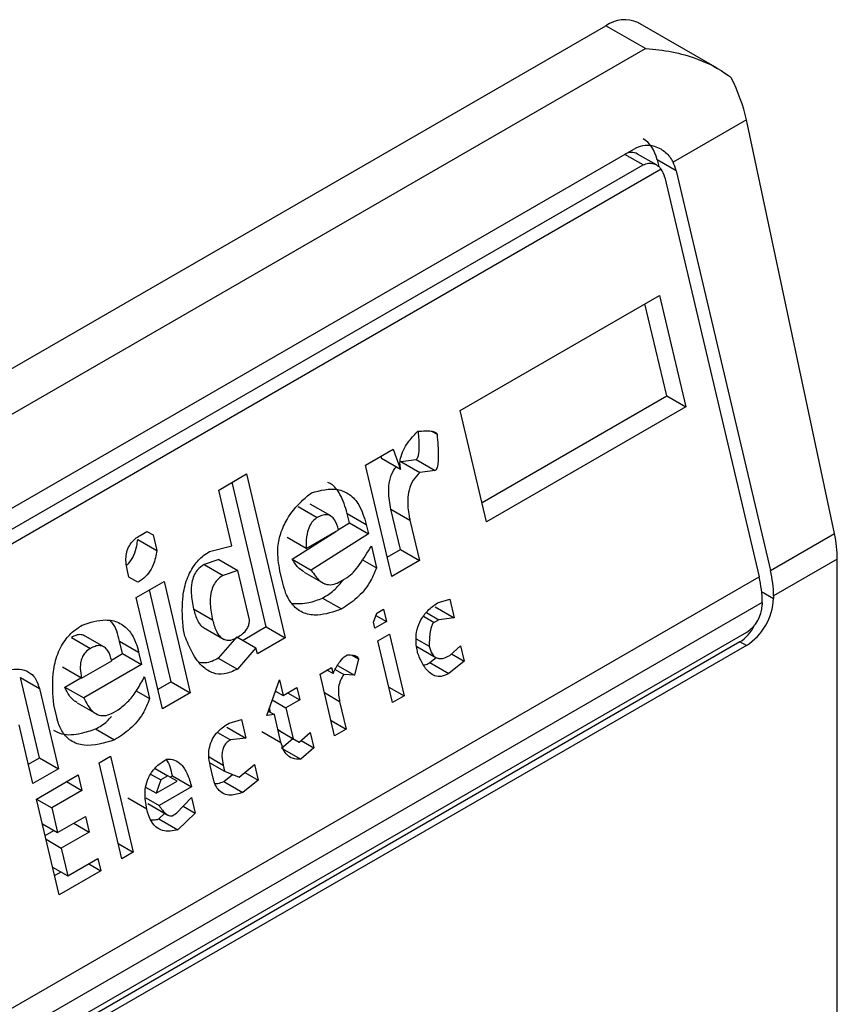
# Model space of a CAD drawing. Extents: x 0.4 to 10.6, y 0.4 to 8.1.
# Drawn here: x 3.8 to 3.9, y 6.5 to 6.5 of the extents above; entities that cross this region are included whole.
import ezdxf

# ---------------------------------------------------------------- set-up
doc = ezdxf.new("R2010")
doc.units = 0
doc.linetypes.add('SLD-SOLID', pattern=[0])
doc.layers.get('0').update_dxf_attribs({"linetype": 'CONTINUOUS'})

msp = doc.modelspace()

# ---------------------------------------------------------------- linework, layer by layer
at = {"color": 7, "linetype": 'SLD-SOLID'}
for p, q in [((3.858367649583543, 6.531418420095702), (3.856744373368649, 6.532355517507881)), ((3.832889217337177, 6.518898024793605), (3.856088258714688, 6.532290546313005)), ((3.856895585354162, 6.531824486564399), (3.856088258714688, 6.532290546313005)), ((3.833696543976651, 6.518431965044996), (3.856895585354162, 6.531824486564399)), ((3.858964202116472, 6.530362403325592), (3.857462622038798, 6.529495559598255)), ((3.860767833995614, 6.52188839506627), (3.858964202116472, 6.530362403325592)), ((3.836109244280376, 6.517896159695715), (3.856709993023142, 6.529788718804675)), ((3.85712253986298, 6.529437974959571), (3.856736129280205, 6.529661045040828)), ((3.857135742141693, 6.529542834581866), (3.857168337475034, 6.529404736362709)), ((3.857524968741209, 6.529318138848479), (3.857135742141693, 6.529542834581866)), ((3.857216691083048, 6.529353586679268), (3.836030280960499, 6.517122932452244)), ((3.836250155798917, 6.517546919240414), (3.856850904542148, 6.529439478349643)), ((3.857524968741209, 6.529318138848479), (3.859457195711126, 6.521131779689346)), ((3.857292978327666, 6.52918421363342), (3.859225205297798, 6.520997854474491)), ((3.853105512128691, 6.524410560216904), (3.857182697809337, 6.526764269410938)), ((3.857182697809337, 6.526764269410938), (3.857721265537235, 6.524482493553893)), ((3.857332038937141, 6.52470718928714), (3.856886821461616, 6.526593463631051)), ((3.853550729604435, 6.522524285873564), (3.857332038937407, 6.524707189287081)), ((3.857332038937407, 6.524707189287081), (3.857721265537235, 6.524482493553893)), ((3.857721265537235, 6.524482493553893), (3.853644079856443, 6.52212878436048)), ((3.853644079856443, 6.52212878436048), (3.853105512128691, 6.524410560216904)), ((3.852516624629787, 6.523984166713533), (3.852628892093054, 6.523919356086884)), ((3.851161737421935, 6.523288442963632), (3.851730647539906, 6.523616867784743)), ((3.851477032580668, 6.523470458984852), (3.851493551903087, 6.523425253459528)), ((3.851730647539906, 6.523616867784743), (3.851882778503014, 6.523200557726747)), ((3.851700305150065, 6.52100666710672), (3.851161737421935, 6.523288442963632)), ((3.851882778503014, 6.523200557726747), (3.851493551903087, 6.523425253459528)), ((3.851885257941242, 6.523363305606462), (3.85219963137637, 6.523400750480921)), ((3.851885257941242, 6.523363305606462), (3.852274482424995, 6.523138607931088)), ((3.85219963137637, 6.523400750480921), (3.852588857976304, 6.523176054747672)), ((3.848157684628998, 6.522778563230606), (3.8487265947459, 6.52310698804967)), ((3.8487265947459, 6.52310698804967), (3.84951948609108, 6.519747707062391)), ((3.852588857976304, 6.523176054747672), (3.852274482424995, 6.523138607931088)), ((3.849130259490985, 6.519972402795637), (3.848430718398316, 6.522936182270278)), ((3.848426968441313, 6.521637675520791), (3.848157684628998, 6.522778563230606)), ((3.849786822862268, 6.522439979755824), (3.850176049462396, 6.522215284022461)), ((3.85045111910095, 6.52224634395311), (3.850032006154096, 6.522488292707305)), ((3.850834669463846, 6.522108641846217), (3.850789788879833, 6.522298789579107)), ((3.850789788879833, 6.522298789579107), (3.85117901548025, 6.522074093846125)), ((3.851879988668204, 6.521559787661209), (3.851685505932666, 6.522383762044757)), ((3.851685505932666, 6.522383762044757), (3.85207473253225, 6.522159066311756)), ((3.850611487000878, 6.52196606658681), (3.85083466946501, 6.522108641846673)), ((3.85083466946501, 6.522108641846673), (3.851223896064555, 6.521883946113102)), ((3.85117901548025, 6.522074093846125), (3.851223896064555, 6.521883946113102)), ((3.85207473253225, 6.522159066311756), (3.852269215268298, 6.521335091927963)), ((3.846545774376865, 6.521848027249065), (3.846688001250565, 6.521930133075319)), ((3.846687986493535, 6.521930124556266), (3.846812740429901, 6.521858105642234)), ((3.846688001250565, 6.521930133075319), (3.846812740429901, 6.521858105642234)), ((3.846812740429901, 6.521858105642234), (3.846887541505572, 6.52154119231702)), ((3.849664400096487, 6.521361043751365), (3.850553903675263, 6.521929281457272)), ((3.849948906588967, 6.521580021351891), (3.850612634070362, 6.52196318605689)), ((3.851223896064555, 6.521883946113102), (3.850053626696355, 6.521136348018125)), ((3.859457195711126, 6.521131779689346), (3.860767833995614, 6.52188839506627)), ((3.846498315273807, 6.521765891296084), (3.846887541505572, 6.52154119231702)), ((3.847970366119045, 6.521518122438944), (3.848426968441313, 6.521637675520791)), ((3.849948906588967, 6.521580021351891), (3.849559679988999, 6.521804717085431)), ((3.85128373694585, 6.521630415364211), (3.851388458411, 6.521186736883986)), ((3.85160695489787, 6.5214021686204), (3.85187998866847, 6.521559787661153)), ((3.85187998866847, 6.521559787661153), (3.852269215268298, 6.521335091927963)), ((3.848157423604538, 6.521355309758018), (3.847858008350335, 6.521254479924355)), ((3.847858008350335, 6.521254479924355), (3.848247234950109, 6.521029784191777)), ((3.848157423604531, 6.521355309758025), (3.848546650203906, 6.521130614024988)), ((3.849664400096487, 6.521361043751365), (3.850053626696355, 6.521136348018125)), ((3.851103666737707, 6.521351143617371), (3.851388458411, 6.521186736883986)), ((3.852269215268298, 6.521335091927963), (3.851700305150065, 6.52100666710672)), ((3.860826710255223, 6.521364187498572), (3.859521716837632, 6.520610830834271)), ((3.860826710255223, 6.496182154586085), (3.860826710255223, 6.521364187498572)), ((3.846316103335448, 6.520995250843564), (3.846286182842932, 6.521122016435105)), ((3.848546650203906, 6.521130614024988), (3.848247234950109, 6.521029784191777)), ((3.848786013626342, 6.520116491471449), (3.848546650202977, 6.521130614025581)), ((3.849469758937373, 6.520871304303543), (3.849409918690402, 6.521124832362705)), ((3.849906307920496, 6.521097739667049), (3.850334979277724, 6.520850272959998)), ((3.837974883396925, 6.508730304763255), (3.859225205297798, 6.520997854474491)), ((3.846503211449224, 6.520887209314823), (3.846316103335448, 6.520995250843564)), ((3.846468233539815, 6.520578940845858), (3.847037143657796, 6.520907365667015)), ((3.847037143657796, 6.520907365667015), (3.847575711386178, 6.518625589810188)), ((3.850647401029499, 6.520902971391711), (3.850789629214086, 6.520985077975056)), ((3.847186484785156, 6.5188502855429), (3.846741267309691, 6.520736559886559)), ((3.859289726424321, 6.520476905619345), (3.838039404523448, 6.508209355908109)), ((3.847006801267567, 6.518297164989433), (3.846468233539815, 6.520578940845858)), ((3.850283038660975, 6.520565868883049), (3.850672265260994, 6.520341173149713)), ((3.852635845371668, 6.520466457778929), (3.852887851281242, 6.520539918531005)), ((3.852887851281242, 6.520539918531005), (3.852977612552036, 6.520159622626593)), ((3.859289726424321, 6.520476905619345), (3.859289726424785, 6.520423326825646)), ((3.859521716837632, 6.520610830834271), (3.859521716838096, 6.520557252041107)), ((3.84803252602935, 6.5201136211381), (3.847643298794438, 6.520338318631933)), ((3.851328406580153, 6.520071784497375), (3.851393304930151, 6.520253287593967)), ((3.851393304930151, 6.520253287593967), (3.851535531803493, 6.520335393419751)), ((3.851535531803493, 6.520335393419751), (3.851595372684831, 6.520081862672869)), ((3.852411299037635, 6.520267616310135), (3.852663237051378, 6.520122175591478)), ((3.852588385951587, 6.520384318360447), (3.852977612552036, 6.520159622626593)), ((3.851358327020843, 6.519945019123846), (3.851328406580153, 6.520071784497375)), ((3.851595372684831, 6.520081862672869), (3.851358327020843, 6.519945019123846)), ((3.851377070959114, 6.520207885576608), (3.851595372684831, 6.520081862672869)), ((3.852663237051378, 6.520122175591478), (3.852568419572944, 6.520067438625605)), ((3.852977612552036, 6.520159622626593), (3.852663237051378, 6.520122175591478)), ((3.8589649398455, 6.519860779970894), (3.838364191102269, 6.507968220861666)), ((3.847463614642143, 6.519785200767186), (3.847433694252707, 6.519911965923647)), ((3.847848145780003, 6.519958366227739), (3.848269472246614, 6.519715139635787)), ((3.849130259491356, 6.519972402794488), (3.848656182922069, 6.51969872421645)), ((3.849130259491251, 6.51997240279558), (3.84951948609108, 6.519747707062391)), ((3.851418167902461, 6.519691488375778), (3.851655213566449, 6.519828331924801)), ((3.851655213566449, 6.519828331924801), (3.851954417819391, 6.518560678841772)), ((3.858833705756318, 6.519668645830831), (3.838232957013552, 6.50777608672187)), ((3.845140727718859, 6.519757846120265), (3.845529954318708, 6.51953315038674)), ((3.845805025218151, 6.519564210630125), (3.845385912172081, 6.519806159441596)), ((3.846188574976588, 6.5194265085895), (3.846128734095049, 6.519680039337514)), ((3.846128734095049, 6.519680039337514), (3.84651796069416, 6.519455343604232)), ((3.848531428985547, 6.519770743129561), (3.848149627687312, 6.519334276943087)), ((3.848531428985711, 6.519770743130873), (3.848920655584972, 6.519546047398124)), ((3.84951948609108, 6.519747707062391), (3.848950575974238, 6.519419282241953)), ((3.851717372155404, 6.518423835292749), (3.851418167902461, 6.519691488375778)), ((3.852200506543595, 6.519732403001978), (3.852468544600429, 6.519577667925213)), ((3.8589649398455, 6.51959288600374), (3.858833705756318, 6.519668645830831)), ((3.8589649398455, 6.51959288600374), (3.838364191102734, 6.507700326894779)), ((3.845960946275243, 6.519295101337086), (3.846188574975927, 6.519426508588908)), ((3.846188574975927, 6.519426508588908), (3.846577801575447, 6.519201812855332)), ((3.84651796069416, 6.519455343604232), (3.846577801575447, 6.519201812855332)), ((3.848920655584972, 6.519546047398124), (3.848538854287501, 6.519109581209392)), ((3.848950575974238, 6.519419282241953), (3.848920655584972, 6.519546047398124)), ((3.852217359572986, 6.51957075426002), (3.852606905522546, 6.519345874170046)), ((3.852890169014364, 6.519388952537788), (3.853112254484079, 6.519589178663103)), ((3.85292715821333, 6.519422300977904), (3.853187055534125, 6.519272265448175)), ((3.853112254484079, 6.519589178663103), (3.853187055534125, 6.519272265448175)), ((3.845350221380474, 6.518925259874628), (3.845966540237773, 6.519281053178141)), ((3.848149627687312, 6.519334276943087), (3.848538854287501, 6.519109581209392)), ((3.850888491273311, 6.519395135229074), (3.851021406358562, 6.519318404983689)), ((3.851021406358562, 6.519318404983689), (3.850939020366634, 6.518982768408046)), ((3.852480926010206, 6.519241997979182), (3.852612133442573, 6.519347560486082)), ((3.852480926010206, 6.519241997979182), (3.852870154930074, 6.519017303585124)), ((3.853187055534125, 6.519272265448175), (3.852870154930074, 6.519017303585124)), ((3.845350221380474, 6.518925259874628), (3.844960994780553, 6.519149955608206)), ((3.846577801575447, 6.519201812855332), (3.845392572180861, 6.518517597489254)), ((3.850232940893731, 6.519007271387606), (3.850469986556791, 6.519144114936093)), ((3.850499906945986, 6.519017349780954), (3.850375153010306, 6.519089368695015)), ((3.850469986556791, 6.519144114936093), (3.850499906945986, 6.519017349780954)), ((3.850542824953986, 6.519102030446533), (3.85071946365664, 6.519000059094604)), ((3.850587942177661, 6.519185441532328), (3.850939020366634, 6.518982768408046)), ((3.84448416434765, 6.51729026916021), (3.844095198772979, 6.518938218363516)), ((3.844095198772979, 6.518938218363516), (3.844484425373147, 6.51871352263106)), ((3.845003345581054, 6.518742293222715), (3.84533525514754, 6.518933899697005)), ((3.846637642457528, 6.518948282107534), (3.846742363922411, 6.518504603626001)), ((3.847186484786455, 6.518850285542285), (3.846913451015799, 6.518692666501501)), ((3.84718648478635, 6.518850285543379), (3.847575711386178, 6.518625589810188)), ((3.849140001293867, 6.518160273795213), (3.849399593430356, 6.518886285203647)), ((3.849399593430356, 6.518886285203647), (3.849474394505985, 6.518569371878914)), ((3.850532145146674, 6.517739618304578), (3.850232940893731, 6.519007271387606)), ((3.850939020366634, 6.518982768408046), (3.85071946365664, 6.519000059094604)), ((3.844484425373147, 6.51871352263106), (3.844873390948673, 6.5170655734275)), ((3.845003345581054, 6.518742293222715), (3.845392572180861, 6.518517597489254)), ((3.846466292219899, 6.518663976427368), (3.846742363922411, 6.518504603626001)), ((3.847575711386178, 6.518625589810188), (3.847006801267567, 6.518297164989433)), ((3.849310030968589, 6.518635802388991), (3.849334675993713, 6.51865002965916)), ((3.849318464375963, 6.518659388426875), (3.849474394505985, 6.518569371878914)), ((3.849474394505985, 6.518569371878914), (3.849758849565756, 6.518733584289559)), ((3.849569182308687, 6.518624091712669), (3.849818690395725, 6.51848005376031)), ((3.849758849565756, 6.518733584289559), (3.849818690395725, 6.51848005376031)), ((3.851642583235523, 6.518740697115168), (3.851954417819391, 6.518560678841772)), ((3.845257622207753, 6.518418057269225), (3.845687594438548, 6.518169839583849)), ((3.849253561166367, 6.518477871100316), (3.849534235336268, 6.518315841350563)), ((3.849818690395725, 6.51848005376031), (3.849534235336268, 6.518315841350563)), ((3.850634548903894, 6.518446905706602), (3.850769190809733, 6.517876461853065)), ((3.851954417819391, 6.518560678841772), (3.851717372155404, 6.518423835292749)), ((3.844838623988769, 6.518125788092108), (3.844778783210529, 6.518379318402325)), ((3.846001306542234, 6.518220838135025), (3.846096124676522, 6.518275575479069)), ((3.849172445296588, 6.518251011197467), (3.849297189673748, 6.518178997801651)), ((3.849219797657094, 6.518223675261711), (3.849197082306938, 6.518319914481003)), ((3.849534235336268, 6.518315841350563), (3.849683837488351, 6.517682014698839)), ((3.848369024076213, 6.518003274275554), (3.848621029331316, 6.518076734649656)), ((3.848621029331316, 6.518076734649656), (3.848710790602185, 6.517696438745513)), ((3.849297189673748, 6.518178997801651), (3.849140001293867, 6.518160273795213)), ((3.849431831605445, 6.517608553838946), (3.849297189673748, 6.518178997801651)), ((3.850457356227086, 6.518056480125757), (3.850769190809733, 6.517876461853065)), ((3.844351890225294, 6.516764517467344), (3.844067646218771, 6.51796878775537)), ((3.845636943519004, 6.517883735248424), (3.846026170119039, 6.517659039515006)), ((3.848130555862506, 6.517812469738637), (3.848396415757617, 6.517658992088315)), ((3.848321564001687, 6.517921134479204), (3.848710790602185, 6.517696438745513)), ((3.849042605005375, 6.517833249570264), (3.849431831604873, 6.517608553837157)), ((3.849372002906486, 6.517862032971986), (3.849683837488351, 6.517682014698839)), ((3.849419348784122, 6.517834682134017), (3.84937200606766, 6.517862019578889)), ((3.849419348784108, 6.517834682134002), (3.849808575383452, 6.517609986401036)), ((3.849808575383452, 6.517609986401036), (3.850030660853165, 6.517810212526335)), ((3.850030660853165, 6.517810212526335), (3.850105461903232, 6.517493299311304)), ((3.850769190809733, 6.517876461853065), (3.850532145146674, 6.517739618304578)), ((3.848710790602185, 6.517696438745513), (3.848396415757617, 6.517658992088315)), ((3.849446741774681, 6.517490400703491), (3.849677762019316, 6.517685503348711)), ((3.849683837488351, 6.517682014698839), (3.849808575383452, 6.517609986401036)), ((3.849845564582316, 6.517643334841059), (3.850105461903232, 6.517493299311304)), ((3.849446741774681, 6.517490400703491), (3.849835970793706, 6.517265705227086)), ((3.850105461903232, 6.517493299311304), (3.849835970793706, 6.517265705227086)), ((3.844258539973291, 6.517160018981135), (3.844484164348844, 6.517290269160688)), ((3.844484164348844, 6.517290269160688), (3.844873390948673, 6.5170655734275)), ((3.845706737755627, 6.51718655923121), (3.845943783419615, 6.517323402780233)), ((3.845943783419615, 6.517323402780233), (3.846407550071028, 6.515358540250078)), ((3.844873390948673, 6.5170655734275), (3.844351890225294, 6.516764517467344)), ((3.84617050440704, 6.515221696701055), (3.845706737755627, 6.51718655923121)), ((3.846855086324874, 6.517070872451558), (3.84711636930286, 6.516920036999801)), ((3.847974607127824, 6.517190839434346), (3.848279051805014, 6.517015087263295)), ((3.848042006139905, 6.516878243714144), (3.847982165945979, 6.517131771551877)), ((3.848249131390113, 6.517141852527152), (3.848279051805014, 6.517015087263295)), ((3.848279051805014, 6.517015087263295), (3.848575938324724, 6.516898400173579)), ((3.848575938324724, 6.516898400173579), (3.848892841928518, 6.51715336364262)), ((3.848694748972517, 6.516993988783357), (3.848967642978169, 6.516836450427231)), ((3.848892841928518, 6.51715336364262), (3.848967642978169, 6.516836450427231)), ((3.84442669130112, 6.516447604142125), (3.845280055822505, 6.51694024099425)), ((3.845042971628776, 6.51680337520248), (3.845354856898668, 6.516623327668722)), ((3.845280055822505, 6.51694024099425), (3.845354856898668, 6.516623327668722)), ((3.846762952191094, 6.516959847946885), (3.846974141774333, 6.516837930795035)), ((3.846974141774333, 6.516837930795035), (3.846876795535334, 6.516565677016663)), ((3.846876795535334, 6.516565677016663), (3.847303477468505, 6.516811995253442)), ((3.84711636930286, 6.516920036999801), (3.846974141774333, 6.516837930795035)), ((3.847303477468505, 6.516811995253442), (3.84711636930286, 6.516920036999801)), ((3.847163776130711, 6.516892662906038), (3.847211137413238, 6.516920003786556)), ((3.847211137413238, 6.516920003786556), (3.847600364012546, 6.516695308053336)), ((3.848261512799688, 6.516806182579751), (3.848441707644136, 6.516951157663153)), ((3.848261512799688, 6.516806182579751), (3.848650741792884, 6.516581487771199)), ((3.848967642978169, 6.516836450427231), (3.848650741792884, 6.516581487771199)), ((3.845354856898668, 6.516623327668722), (3.844738538041691, 6.516267534365996)), ((3.846876795535334, 6.516565677016663), (3.846666436438094, 6.516687114738598)), ((3.847600364012546, 6.516695308053336), (3.846936635041923, 6.51631214835996)), ((3.844890457952534, 6.514482741611969), (3.84442669130112, 6.516447604142125)), ((3.84442670345715, 6.516447552640087), (3.844738538041691, 6.516267534365996)), ((3.846684630532688, 6.516238675187648), (3.846295403932513, 6.516463381140717)), ((3.846661713682413, 6.516470855784217), (3.846936635041923, 6.51631214835996)), ((3.847295891870237, 6.516159445084458), (3.847597835254685, 6.516477791241632)), ((3.847597835254685, 6.516477791241632), (3.847672636330986, 6.516160877916249)), ((3.844738538041691, 6.516267534365996), (3.844858219752712, 6.515760473088923)), ((3.846706692051661, 6.516355039127865), (3.847114006570967, 6.516119901460916)), ((3.847430067653643, 6.51630090983326), (3.847672636330986, 6.516160877916249)), ((3.844858219752712, 6.515760473088923), (3.845427129215255, 6.516088897530939)), ((3.845427129215255, 6.516088897530939), (3.84550193029146, 6.515771984205233)), ((3.846934057606643, 6.516039859008829), (3.847051440744521, 6.516156019943883)), ((3.846934057606643, 6.516039859008829), (3.847323284206607, 6.5158151632755)), ((3.847201073735355, 6.516104707740351), (3.847295891870237, 6.516159445084458)), ((3.847672636330986, 6.516160877916249), (3.847323284206607, 6.5158151632755)), ((3.844546385168846, 6.515940491362313), (3.844858219752712, 6.515760473088923)), ((3.844602624912988, 6.515702217726996), (3.844780878423192, 6.515805121288072)), ((3.845190045021471, 6.515952031739137), (3.84550193029146, 6.515771984205233)), ((3.844621186244775, 6.515623578037776), (3.844933020829367, 6.515443559763519)), ((3.84550193029146, 6.515771984205233), (3.844933020829367, 6.515443559763519)), ((3.844933020829367, 6.515443559763519), (3.845067662760683, 6.514873115799845)), ((3.846095715487159, 6.515538558523475), (3.846407550071028, 6.515358540250078)), ((3.845067662760683, 6.514873115799845), (3.845683981618079, 6.515228909102946)), ((3.845683981618079, 6.515228909102946), (3.845743822473918, 6.514975378464095)), ((3.846407550071028, 6.515358540250078), (3.84617050440704, 6.515221696701055)), ((3.844755828176799, 6.515053134073305), (3.845067662760683, 6.514873115799845)), ((3.845743822473918, 6.514975378464095), (3.844890457952534, 6.514482741611969)), ((3.845494314279272, 6.515119416478869), (3.845743822473918, 6.514975378464095)), ((3.844797107700543, 6.514878243124978), (3.844927944355609, 6.514953773518237))]:
    msp.add_line(p, q, dxfattribs=at)
at = {"color": 8, "linetype": 'SLD-SOLID'}
for p, q in [((3.856850904542148, 6.529439478349643), (3.856477964901795, 6.529654771821363)), ((3.859277303188726, 6.520698349038091), (3.859521716838096, 6.520557252041107)), ((3.852354266602554, 6.520191066503641), (3.852568419572944, 6.520067438625605)), ((3.850322714321369, 6.51862692397877), (3.850634548903894, 6.518446905706602)), ((3.847959477879453, 6.517309065940104), (3.848249131390113, 6.517141852527152))]:
    msp.add_line(p, q, dxfattribs=at)
at = {"color": 7, "linetype": 'SLD-SOLID'}
for centre, radius, start, end in [((3.85647266823549, 6.531753956642241), 0.0006600751127364607, 65.69288095415101, 125.6175774750163), ((3.857240085418559, 6.520592713726127), 0.002281703346649304, 0.4549429016915283, 13.66566755116862), ((3.857008094928598, 6.520458788501706), 0.002281703423371631, 0.4549431248205317, 13.66566732994382), ((3.858312885260791, 6.520612260586987), 0.001210082527107245, 302.6054784020301, 357.3945214799448), ((3.858584574672063, 6.520455415144252), 0.0007058814734487661, 302.6054783441093, 357.3945214630493)]:
    msp.add_arc(centre, radius, start, end, dxfattribs=at)
for centre, major_axis, ratio, start_param, end_param in [((3.857752915080969, 6.530712048677429), (-0.0008645624222944903, 0.001772344200261955), 0.5250158479884447, 4.269377921654373, 4.745345553001678), ((3.856578965148199, 6.529221414066186), (0.0001200095189584083, 0.0008063301966432235), 0.7086088122324739, 5.225082953648235, 6.010562382090216), ((3.856578965148199, 6.529221414066186), (7.000555272540511e-05, 0.0004703592813743996), 0.708608812234217, 6.010562382090008, 6.795879281424025), ((3.856968191748234, 6.528996718332769), (7.000555272584918e-05, 0.0004703592813752877), 0.7086088122318869, 5.225082953201693, 5.672402955754958), ((3.856968191748234, 6.528996718332769), (0.0001200095189584083, 0.0008063301966432235), 0.7086088122324739, 5.225082953795685, 5.480161369775669), ((3.859556546960066, 6.522238040418291), (-0.0008645624222940462, 0.001772344200261955), 0.525015847988294, 3.963711770660234, 4.269377921553923), ((3.858658011683026, 6.520413017381598), (0.0001200095189584083, 0.0008063301966441117), 0.7086088122314922, 3.654286627835609, 4.301741962090582)]:
    msp.add_ellipse(centre, major_axis=major_axis, ratio=ratio, start_param=start_param, end_param=end_param, dxfattribs=at)
for points, knots in [([(3.856895585354162, 6.531824486564399), (3.856898956534066, 6.531824287104577), (3.857259815456816, 6.531802936462238), (3.857868118995538, 6.531684991727105), (3.858430170476438, 6.531400343491182), (3.858634910982606, 6.531239450372946), (3.858654430733881, 6.531224110986965)], [0, 0, 0, 0, 0.005366969342967167, 0.5744928572847966, 0.959432582506182, 1, 1, 1, 1]), ([(3.856709993023142, 6.529788718804675), (3.856768957694817, 6.529812840438413), (3.856886618480234, 6.529860973842543), (3.857064694831061, 6.529835110222719), (3.857242433349219, 6.529758135452009), (3.857379075870007, 6.529643186601985), (3.857441700921176, 6.529532527444344), (3.857462622038798, 6.529495559598255)], [0, 0, 0, 0, 0.2158628289905297, 0.4307424985137173, 0.5898289886379823, 0.8629743878278022, 0.9999999999999999, 0.9999999999999999, 0.9999999999999999, 0.9999999999999999]), ([(3.856850904542148, 6.529439478349643), (3.856886748172022, 6.529454700445599), (3.856958361951504, 6.529485113431861), (3.857072631983204, 6.52946829665378), (3.857160508251202, 6.529419602314696), (3.857201873234147, 6.529370997864834), (3.857216691083048, 6.529353586679268)], [0, 0, 0, 0, 0.2749952387973871, 0.549426731018929, 0.838594720863971, 1, 1, 1, 1]), ([(3.851882778503014, 6.523200557726747), (3.851875963983214, 6.523243529234743), (3.851862328020512, 6.523329515906957), (3.851889674868685, 6.523485435864503), (3.851980345671259, 6.523689599474715), (3.852110033902428, 6.523853164946858), (3.852209981871527, 6.523953888898155), (3.85223718806805, 6.523981306319821)], [0, 0, 0, 0, 0.1450076556267808, 0.2901626294711215, 0.4907666114574247, 0.8613848408412695, 1, 1, 1, 1]), ([(3.85219963137637, 6.523400750480921), (3.852205100671269, 6.523404845133938), (3.852217376918053, 6.52341403589287), (3.852234797316988, 6.523444533397123), (3.852259422237067, 6.523527469601582), (3.85227004511871, 6.523708965176197), (3.85225712660263, 6.52386523518753), (3.852248859733166, 6.523965236130112)], [0, 0, 0, 0, 0.04022705308405986, 0.09029266846603774, 0.1789265785886987, 0.4745753496140904, 0.9999999999999999, 0.9999999999999999, 0.9999999999999999, 0.9999999999999999]), ([(3.85223718806805, 6.523981306319821), (3.852287259069382, 6.523985442808301), (3.852378983796136, 6.523993020413411), (3.852491386862238, 6.523990507229946), (3.852562650368178, 6.523976792979714), (3.852599916856572, 6.523959343383988), (3.852620784846965, 6.523942400938628), (3.852626872708505, 6.523925096188643), (3.852628892093054, 6.523919356086884)], [0, 0, 0, 0, 0.3621818833383201, 0.6634785284980762, 0.8203555993364168, 0.8918731174998012, 0.9641335870839784, 1, 1, 1, 1]), ([(3.852628892093054, 6.523919356086884), (3.852642101955085, 6.52376975969023), (3.852659361083569, 6.523574306972833), (3.852651401527845, 6.523354180863313), (3.852638627514435, 6.523269960347634), (3.852625940914886, 6.523224298599184), (3.852609171976995, 6.523193761671526), (3.852597173015602, 6.523181212106723), (3.852590304354809, 6.523176951856274), (3.852588857976304, 6.523176054747672)], [0, 0, 0, 0, 0.5989193864747205, 0.7825082970373786, 0.8545822795038605, 0.9270682362241498, 0.9622967449157137, 0.9920605807511658, 1, 1, 1, 1]), ([(3.851685505932666, 6.522383762044757), (3.851662030942993, 6.5225050364042), (3.851625225567143, 6.522695176993924), (3.85165289880374, 6.522974044877778), (3.851712685996141, 6.523151950899506), (3.851774333059332, 6.523229131823292), (3.851792936194905, 6.523252422587111)], [0, 0, 0, 0, 0.418722251407285, 0.6564957026260779, 0.896341258070225, 1, 1, 1, 1]), ([(3.852274482424995, 6.523138607931088), (3.852227697012791, 6.523089256743996), (3.852133738635379, 6.522990145562884), (3.852050607688937, 6.52278590508566), (3.852016537240775, 6.522530217404574), (3.852038285755914, 6.522322986943112), (3.852068198538184, 6.522188453175019), (3.85207473253225, 6.522159066311756)], [0, 0, 0, 0, 0.2066297856361848, 0.41497121578708, 0.5921370149520956, 0.9109085106136574, 1, 1, 1, 1]), ([(3.850789788879833, 6.522298789579107), (3.850747440215675, 6.522434680223577), (3.850673583719681, 6.522671674873543), (3.850515968720555, 6.522880301591711), (3.850414450961672, 6.522921781791039), (3.850392085784654, 6.522930920211853)], [0, 0, 0, 0, 0.5117089567140202, 0.8924255643612392, 1, 1, 1, 1]), ([(3.849409918690402, 6.521124832362705), (3.849385604378882, 6.521270095269068), (3.84934414464146, 6.521517791443808), (3.849414679882295, 6.521892369118235), (3.849575871587744, 6.522240725319418), (3.849805032586905, 6.522514715530032), (3.849987296521325, 6.522665286057776), (3.850056365367504, 6.522722344699973)], [0, 0, 0, 0, 0.2383138406453289, 0.406362699149789, 0.5741356630708758, 0.8386188772110824, 1, 1, 1, 1]), ([(3.850056365367504, 6.522722344699973), (3.850239041806911, 6.522770301932897), (3.850511673885196, 6.522841874819489), (3.850844628208134, 6.522703300191451), (3.851062152719265, 6.52246168547482), (3.851136531281423, 6.52221499861064), (3.85117901548025, 6.522074093846125)], [0, 0, 0, 0, 0.3781346666798949, 0.5643400998121332, 0.7511559610238238, 1, 1, 1, 1]), ([(3.850612634070362, 6.52196318605689), (3.850590779351668, 6.522037176121991), (3.850558041992845, 6.522148009820855), (3.850466006098464, 6.522245765248072), (3.850374005548402, 6.522279386469333), (3.850273076165798, 6.522265386826034), (3.850207060769903, 6.522231297690801), (3.850176049462396, 6.522215284022461)], [0, 0, 0, 0, 0.3222030592779025, 0.4826452956400251, 0.6438015541265585, 0.8326726759938825, 1, 1, 1, 1]), ([(3.850176049462396, 6.522215284022461), (3.850144718838586, 6.522193450818604), (3.850081902348651, 6.522149676228013), (3.850007155613616, 6.522030819076562), (3.849953145110089, 6.521849898883199), (3.849945208468824, 6.521693574520601), (3.849948464011876, 6.521593610967486), (3.849948906588967, 6.521580021351891)], [0, 0, 0, 0, 0.1835223856167876, 0.3679541192325723, 0.5822540821347924, 0.9432092371358559, 1, 1, 1, 1]), ([(3.846286182842932, 6.521122016435105), (3.846269288605265, 6.521215008770984), (3.846244464920698, 6.521351647810785), (3.846280028361204, 6.521544445507484), (3.846344531094029, 6.521677628357399), (3.846438641176635, 6.521779884114332), (3.846511791711539, 6.521826412237687), (3.846545774376865, 6.521848027249065)], [0, 0, 0, 0, 0.3331564870815434, 0.4895261751196648, 0.6465518693919876, 0.8358028475360653, 1, 1, 1, 1]), ([(3.846274587454229, 6.521244987464057), (3.846288546171838, 6.521255680376422), (3.846348715042696, 6.52130177203622), (3.846423145398655, 6.521442813580189), (3.84647766983377, 6.521612954547535), (3.846492537547185, 6.521723091204539), (3.846498315273807, 6.521765891296084)], [0, 0, 0, 0, 0.1029883019699062, 0.4439297373184123, 0.7839061144988093, 0.9999999999999999, 0.9999999999999999, 0.9999999999999999, 0.9999999999999999]), ([(3.846887541505572, 6.52154119231702), (3.846870745554552, 6.521439681284948), (3.84684265227236, 6.521269891669217), (3.846725988110169, 6.521066609315752), (3.846611061540345, 6.520954443833683), (3.846533336673951, 6.520905989595573), (3.846503211449224, 6.520887209314823)], [0, 0, 0, 0, 0.3613704452446075, 0.6044362645271039, 0.846684246908203, 1, 1, 1, 1]), ([(3.847433694252707, 6.519911965923647), (3.84741738280107, 6.520123279788575), (3.84739194323357, 6.520452847839898), (3.8474788044727, 6.520915342006032), (3.847631407469376, 6.521229838747585), (3.847813276047187, 6.521418879031927), (3.847928346945676, 6.521491576356968), (3.847970366119045, 6.521518122438944)], [0, 0, 0, 0, 0.3471125179116646, 0.5413615247506363, 0.7375286620596877, 0.9041562306512465, 1, 1, 1, 1]), ([(3.850789629214086, 6.520985077975056), (3.850833801311253, 6.521020288546457), (3.850925777388217, 6.521093604744528), (3.851089536050876, 6.521317364658691), (3.85120443436475, 6.521502580067848), (3.85128373694585, 6.521630415364211)], [0, 0, 0, 0, 0.2225552254890981, 0.4634092076434493, 1, 1, 1, 1]), ([(3.847858008350335, 6.521254479924355), (3.84780844161995, 6.521219976597576), (3.847725835409526, 6.52116247453823), (3.847642792486056, 6.521022355565195), (3.847595696703077, 6.520858680213373), (3.847586276977815, 6.52061996276576), (3.847621682118535, 6.520445088467087), (3.847643298794438, 6.520338318631933)], [0, 0, 0, 0, 0.1995989656036109, 0.3326447805753073, 0.4654956801425706, 0.6736573724473183, 1, 1, 1, 1]), ([(3.84990823474036, 6.521100840301845), (3.849872572660993, 6.52112179292361), (3.84977433352069, 6.52117951158685), (3.849707177568733, 6.521290405661214), (3.849664400096487, 6.521361043751365)], [0, 0, 0, 0, 0.3630129422619354, 1, 1, 1, 1]), ([(3.848247234950109, 6.521029784191777), (3.848197668219984, 6.52099528086461), (3.84811506201002, 6.520937778804635), (3.848032019085184, 6.520797659832064), (3.847984923307336, 6.520633984478775), (3.84797550352038, 6.520395266407832), (3.848010909062609, 6.520220391544007), (3.84803252602935, 6.5201136211381)], [0, 0, 0, 0, 0.1995986121729312, 0.3326441914568803, 0.4654948556818923, 0.6736561792263505, 1, 1, 1, 1]), ([(3.850053626696355, 6.521136348018125), (3.850109025972548, 6.521051157427665), (3.850195728738993, 6.520917829695327), (3.850369679377526, 6.520833934203134), (3.85051543963314, 6.520837516170659), (3.850606095970877, 6.520882483341287), (3.850647401029499, 6.520902971391711)], [0, 0, 0, 0, 0.3836512339760599, 0.6004342587361502, 0.8179488960346926, 0.9999999999999999, 0.9999999999999999, 0.9999999999999999, 0.9999999999999999]), ([(3.851388458411, 6.521186736883986), (3.851345711539131, 6.52108144720725), (3.851247061017473, 6.520838461438206), (3.850988940194738, 6.520546582267731), (3.850778560242316, 6.520410120691928), (3.850672265260994, 6.520341173149713)], [0, 0, 0, 0, 0.2744738253682203, 0.6334261402163052, 1, 1, 1, 1]), ([(3.850672265260994, 6.520341173149713), (3.850508183059175, 6.520283196593208), (3.850250761091669, 6.520192239505366), (3.849901287879336, 6.520234686690952), (3.84967216495185, 6.520395656763131), (3.849535689650913, 6.520632130695736), (3.849489499300444, 6.520799693159034), (3.849469758937373, 6.520871304303543)], [0, 0, 0, 0, 0.3338267735422801, 0.5237273994254535, 0.7154871278104785, 0.8784077769920234, 1, 1, 1, 1]), ([(3.850283038660975, 6.520565868883049), (3.850363702010144, 6.520613137218273), (3.850520856120324, 6.520705228772103), (3.850649743340444, 6.520863502577812), (3.850712475912568, 6.520940538322106)], [0, 0, 0, 0, 0.5132754662144731, 1, 1, 1, 1]), ([(3.849657283998359, 6.520453428378875), (3.849773154634822, 6.520450872839723), (3.849982154483201, 6.520446263325946), (3.850190293175563, 6.520529001289898), (3.850283038660975, 6.520565868883049)], [0, 0, 0, 0, 0.5544053613497042, 1, 1, 1, 1]), ([(3.852231499571604, 6.519440821684931), (3.85221517067099, 6.519529563944345), (3.852186783780916, 6.519683837451323), (3.852213393251504, 6.519923093080276), (3.852296612235814, 6.520135148102887), (3.852443100211123, 6.520325561104363), (3.852568618649486, 6.520417315058196), (3.852635845371668, 6.520466457778929)], [0, 0, 0, 0, 0.2269096839378674, 0.3944699283044481, 0.5627059692546093, 0.7657886387042532, 1, 1, 1, 1]), ([(3.847643298794438, 6.520338318631933), (3.847667580521033, 6.520254982878068), (3.847705563860408, 6.520124622699244), (3.847784852488552, 6.519997276062592), (3.847836384909484, 6.519972646171212), (3.847852020777648, 6.519965173016883)], [0, 0, 0, 0, 0.5524663148276563, 0.8642101889717501, 1, 1, 1, 1]), ([(3.845362863815834, 6.520012843400177), (3.845522823793385, 6.520063941928394), (3.84577457628877, 6.520144363182424), (3.846112432022021, 6.520083747635917), (3.846331514264429, 6.51991183283018), (3.846457321707406, 6.519678731667475), (3.84650069921033, 6.519518933212959), (3.84651796069416, 6.519455343604232)], [0, 0, 0, 0, 0.3346436891933027, 0.5266778922427355, 0.7203634963576514, 0.888722479158621, 1, 1, 1, 1]), ([(3.846128734095049, 6.519680039337514), (3.846092415092984, 6.519823290657198), (3.846050830090783, 6.519987312411808), (3.845952047080794, 6.520083567325403), (3.845939537971343, 6.520095756296457)], [0, 0, 0, 0, 0.8733678043231238, 1, 1, 1, 1]), ([(3.84803252602935, 6.5201136211381), (3.848056242994917, 6.520028864507518), (3.848093342979866, 6.519896281369507), (3.848191271823585, 6.519757344904145), (3.848293263109393, 6.519699053243776), (3.848417646078488, 6.519698518238793), (3.848498818018908, 6.519738610010788), (3.848546436935341, 6.519762129551288)], [0, 0, 0, 0, 0.3022325787011468, 0.4727765063152267, 0.6449767308411279, 0.791728233938248, 1, 1, 1, 1]), ([(3.848546436935341, 6.519762129551288), (3.848599026598626, 6.519795920220837), (3.848679002830504, 6.519847307703746), (3.848755705043414, 6.519958175986247), (3.848783788837953, 6.520044243123485), (3.84878531055447, 6.520093659735404), (3.848786013626342, 6.520116491471449)], [0, 0, 0, 0, 0.4567595975756841, 0.6946215131840887, 0.8589073444264244, 1, 1, 1, 1]), ([(3.852568419572944, 6.520067438625605), (3.852561245283299, 6.52006201753872), (3.852544710895616, 6.520049523709131), (3.852520327113901, 6.520006450548172), (3.852481616511549, 6.51987770604075), (3.852472502310019, 6.519727317548953), (3.852469294346001, 6.519606017439028), (3.852468544600429, 6.519577667925213)], [0, 0, 0, 0, 0.06048964806331806, 0.1394088253095689, 0.2882637791920918, 0.8336573986874009, 0.9999999999999999, 0.9999999999999999, 0.9999999999999999, 0.9999999999999999]), ([(3.844778783210529, 6.518379318402325), (3.844762406668017, 6.518588951946885), (3.844736665260511, 6.518918463655103), (3.844830366615716, 6.519381823377354), (3.844990827287446, 6.519698714912072), (3.845184338998144, 6.519899701616998), (3.84531173462773, 6.519980439796077), (3.845362863815834, 6.520012843400177)], [0, 0, 0, 0, 0.3341194489990734, 0.5251844146387453, 0.71781756933143, 0.8867484024072115, 1, 1, 1, 1]), ([(3.845414532898449, 6.519786303363541), (3.845391023903056, 6.519797497022204), (3.845334881009162, 6.51982422910412), (3.845237486786944, 6.519807221283346), (3.845171653596505, 6.519773627279411), (3.845140727718859, 6.519757846120265)], [0, 0, 0, 0, 0.2763986860704158, 0.6600801882641205, 1, 1, 1, 1]), ([(3.848538854287501, 6.519109581209392), (3.848448767109703, 6.51906698276714), (3.848283730164968, 6.518988943728385), (3.848038874407379, 6.519012986671435), (3.847804056897992, 6.519158603749176), (3.847609017358314, 6.519430125867641), (3.84750950798842, 6.519673128752661), (3.847463614642143, 6.519785200767186)], [0, 0, 0, 0, 0.1972277154911203, 0.3613151213874323, 0.5251673900802043, 0.7810089902751838, 1, 1, 1, 1]), ([(3.845529954318708, 6.51953315038674), (3.845494026802826, 6.519508920516607), (3.845432794618377, 6.519467624929069), (3.845365456164921, 6.51936886063217), (3.845326932692822, 6.519254414454448), (3.845316179928948, 6.51909911809013), (3.845337442934904, 6.518990522595342), (3.845350221380474, 6.518925259874628)], [0, 0, 0, 0, 0.2130230696806759, 0.3630606674034733, 0.5134652173334704, 0.7076068054124321, 1, 1, 1, 1]), ([(3.845966540237773, 6.519281053178141), (3.845944685643358, 6.519355042784428), (3.845911948373833, 6.519465876123951), (3.84581991273667, 6.519563631608893), (3.845727911970231, 6.519597253140085), (3.845626981955087, 6.519583253637249), (3.84556096603548, 6.519549164255283), (3.845529954318708, 6.51953315038674)], [0, 0, 0, 0, 0.3222005653081431, 0.48264298786377, 0.6437994301104215, 0.8326707973940732, 1, 1, 1, 1]), ([(3.852870154930074, 6.519017303585124), (3.852819033347466, 6.518993147687697), (3.852724529655394, 6.518948492937673), (3.852583850249387, 6.518962376494787), (3.852445733078258, 6.519047341374869), (3.852324860786714, 6.519213625556661), (3.852262080454328, 6.519366402579036), (3.852231499571604, 6.519440821684931)], [0, 0, 0, 0, 0.1864051445190956, 0.3445897697106526, 0.502470667440658, 0.7576488433198686, 1, 1, 1, 1]), ([(3.852468544600429, 6.519577667925213), (3.852485355591821, 6.519521131425125), (3.852511821649705, 6.519432124283968), (3.8525872178956, 6.519350355064169), (3.85267082344736, 6.519318273720109), (3.85277615989927, 6.519330127078198), (3.852850132185785, 6.519368294673374), (3.852890169014364, 6.519388952537789)], [0, 0, 0, 0, 0.2656882367679554, 0.4182811167475108, 0.5712942654521287, 0.7679669128307641, 1, 1, 1, 1]), ([(3.848149627687312, 6.519334276943087), (3.848058891295669, 6.519286283950626), (3.847932749322802, 6.519219563964929), (3.847808399845177, 6.519238587069597), (3.84777349738226, 6.519243926482499)], [0, 0, 0, 0, 0.7193195855470659, 1, 1, 1, 1]), ([(3.850499906945986, 6.519017349780954), (3.850524175956266, 6.519068679355789), (3.850566027770309, 6.519157197008385), (3.85065110643241, 6.51928483728248), (3.850725434584836, 6.519361411364282), (3.850777991578799, 6.519393624566095), (3.850786889455062, 6.519399078247177)], [0, 0, 0, 0, 0.3315530467520078, 0.5717619423991365, 0.9274994827532337, 1, 1, 1, 1]), ([(3.850786889455062, 6.519399078247177), (3.850831175792584, 6.519400450804507), (3.850895146048186, 6.519402433421453), (3.850966162650363, 6.519382434772139), (3.850998594991732, 6.519360544972999), (3.851014868565182, 6.51933982860688), (3.851019660756204, 6.51932412512885), (3.851021406358562, 6.519318404983689)], [0, 0, 0, 0, 0.5070170639577918, 0.7323705907971582, 0.8484052842599077, 0.9447801450052595, 1, 1, 1, 1]), ([(3.85235109492997, 6.51919669927404), (3.852369832393956, 6.519198778923216), (3.852413978618235, 6.519203678660928), (3.852456469815653, 6.519227999753489), (3.852480926010206, 6.519241997979182)], [0, 0, 0, 0, 0.4244409186099327, 1, 1, 1, 1]), ([(3.843703544169117, 6.519054938557655), (3.843847001275319, 6.51908949921495), (3.844057013168459, 6.519140093774252), (3.844298713060923, 6.51904399516283), (3.844425330150006, 6.518904034836562), (3.844464222504643, 6.518778652989005), (3.844484425373147, 6.51871352263106)], [0, 0, 0, 0, 0.4518085136942873, 0.6614183417584244, 0.8241217127909602, 1, 1, 1, 1]), ([(3.846096124676522, 6.518275575479069), (3.846172009061105, 6.518332568743418), (3.846317593758435, 6.518441910700736), (3.846490547318697, 6.518688964712023), (3.846588249406409, 6.518861205964335), (3.846637642457528, 6.518948282107534)], [0, 0, 0, 0, 0.3499410886329947, 0.6713643096910058, 1, 1, 1, 1]), ([(3.85071946365664, 6.519000059094604), (3.850694463097747, 6.518962234554999), (3.850644356697384, 6.51888642618875), (3.850605968315727, 6.518733130298588), (3.850606760926085, 6.518582753202812), (3.850626118742737, 6.518488118359558), (3.850634548903894, 6.518446905706602)], [0, 0, 0, 0, 0.2394081033501857, 0.4798244042444629, 0.7734680423476478, 1, 1, 1, 1]), ([(3.845261059677839, 6.518423913580951), (3.845236148909208, 6.51843707514889), (3.845147750009957, 6.518483780577196), (3.845067527210694, 6.518609235614909), (3.845017313754613, 6.51871333522072), (3.845003345581054, 6.518742293222715)], [0, 0, 0, 0, 0.2207112104217731, 0.7832206361602789, 1, 1, 1, 1]), ([(3.845392572180861, 6.518517597489254), (3.845447793809078, 6.518413160158023), (3.845529543591108, 6.518258551731218), (3.845704041066634, 6.518156759842592), (3.845853408348172, 6.518149237448108), (3.8459510967823, 6.518196530513664), (3.846001306542234, 6.518220838135025)], [0, 0, 0, 0, 0.404427386171675, 0.5987119854058436, 0.7937465672679204, 1, 1, 1, 1]), ([(3.846742363922411, 6.518504603626001), (3.846699617000122, 6.518399314014185), (3.846600966277303, 6.518156328186088), (3.846342845360052, 6.517864448737915), (3.846132465179802, 6.517727987077059), (3.846026170119039, 6.517659039515006)], [0, 0, 0, 0, 0.2744735915371493, 0.6334261450831783, 1, 1, 1, 1]), ([(3.846026170119039, 6.517659039515006), (3.84581516402819, 6.517593596043946), (3.845504875277321, 6.517497360087883), (3.845137790502254, 6.517612541645495), (3.844953268211367, 6.517804307757111), (3.84487319514219, 6.517989267527634), (3.84484464752875, 6.518102001293085), (3.844838623988769, 6.518125788092108)], [0, 0, 0, 0, 0.440593794255361, 0.6479021411627901, 0.8033743454703074, 0.9585120313496719, 1, 1, 1, 1]), ([(3.845636943519004, 6.517883735248424), (3.845718502254456, 6.517928907172444), (3.845835278895054, 6.517993584800257), (3.845931281848206, 6.518106900614457), (3.845960234752491, 6.518141074791549)], [0, 0, 0, 0, 0.6984165243517791, 0.9999999999999999, 0.9999999999999999, 0.9999999999999999, 0.9999999999999999]), ([(3.847982165945979, 6.517131771551878), (3.84796889382855, 6.51720298659264), (3.84794570243435, 6.51732742612477), (3.847964997830567, 6.517521077313162), (3.848030385884512, 6.517693108640008), (3.848165690751691, 6.517871362912119), (3.848291049943236, 6.517952688990442), (3.848369024076213, 6.518003274275554)], [0, 0, 0, 0, 0.2069406270134157, 0.361603314816374, 0.5170075347907216, 0.6995759286152975, 0.9999999999999999, 0.9999999999999999, 0.9999999999999999, 0.9999999999999999]), ([(3.844772044879461, 6.51785535808158), (3.844828494416206, 6.51782845422579), (3.845003891242516, 6.517744860077933), (3.845307602241079, 6.517775643646988), (3.845537610051522, 6.517851133463297), (3.845636943519004, 6.517883735248424)], [0, 0, 0, 0, 0.2123633199698345, 0.6598433662233399, 1, 1, 1, 1]), ([(3.848396415757617, 6.517658992088315), (3.848366900064296, 6.517639182467084), (3.848316514161441, 6.517605365689006), (3.848260683078605, 6.517524596707625), (3.848228388739995, 6.517430121689173), (3.848218654721124, 6.517296027677206), (3.848237450364781, 6.517200944412619), (3.848249131390113, 6.517141852527152)], [0, 0, 0, 0, 0.2061202653634076, 0.3518655501000074, 0.4979910092117212, 0.68801389060906, 0.9999999999999999, 0.9999999999999999, 0.9999999999999999, 0.9999999999999999]), ([(3.849835970793706, 6.517265705227086), (3.849777627613751, 6.517264869612177), (3.849677403130186, 6.51726343415609), (3.849554101442335, 6.517342851395566), (3.849474140466695, 6.517460090708641), (3.849445880560995, 6.517559255607489), (3.849431831604497, 6.517608553838164)], [0, 0, 0, 0, 0.317856184257844, 0.546027349544559, 0.774314816007433, 1, 1, 1, 1]), ([(3.846684631802681, 6.516238680026518), (3.846663814906631, 6.516354899586465), (3.846631804107359, 6.516533614078577), (3.846676377200744, 6.516792595060538), (3.84676710706995, 6.516987355328089), (3.846911142850324, 6.517150487987141), (3.847028933076192, 6.517225884955256), (3.84708897762216, 6.517264319185978)], [0, 0, 0, 0, 0.2905551469585507, 0.446795836641863, 0.6035757976006632, 0.7979194702431925, 1, 1, 1, 1]), ([(3.847211137413238, 6.516920003786556), (3.847182718830528, 6.517046878626864), (3.84715402498948, 6.517174982358782), (3.847085338369074, 6.517260426346531), (3.847084679462341, 6.517261246005707)], [0, 0, 0, 0, 0.9904070584900044, 1, 1, 1, 1]), ([(3.84708897762216, 6.517264319185978), (3.847143786750007, 6.517263449017083), (3.84725359873861, 6.517261705603519), (3.847405329989959, 6.51715407039321), (3.847527015182286, 6.516960428046346), (3.847574881008891, 6.516787416594495), (3.847600364012546, 6.516695308053336)], [0, 0, 0, 0, 0.2158225674197791, 0.4324079992583319, 0.6978230596793121, 1, 1, 1, 1]), ([(3.848650741792884, 6.516581487771199), (3.848566575965276, 6.516554761282884), (3.848434127072919, 6.516512702719751), (3.848256400483773, 6.516544592265285), (3.848141205071367, 6.516635163889581), (3.848074500019444, 6.516758617633347), (3.84805137594773, 6.516843748808644), (3.848042006140811, 6.516878243714434)], [0, 0, 0, 0, 0.3335115053425253, 0.5248356812524005, 0.7178068051916061, 0.8856561343643901, 1, 1, 1, 1]), ([(3.848079090996212, 6.516765309548465), (3.848099691591542, 6.516765388164308), (3.848160527087336, 6.516765620324286), (3.848221311610862, 6.516790035237189), (3.848261512799688, 6.516806182579751)], [0, 0, 0, 0, 0.3386278859300049, 1, 1, 1, 1]), ([(3.847323284206607, 6.5158151632755), (3.847214988110373, 6.515795989425882), (3.847052731108425, 6.515767261785063), (3.84686159109994, 6.515870421093761), (3.846746866874041, 6.516022867928235), (3.84670661274021, 6.516162456891434), (3.846684631802674, 6.516238680026516)], [0, 0, 0, 0, 0.3849637089055047, 0.5767803220776676, 0.7688991311289805, 1, 1, 1, 1]), ([(3.846936635041923, 6.51631214835996), (3.846980938363126, 6.516248700277428), (3.847038516170183, 6.516166241415319), (3.847127942754887, 6.516108932432979), (3.847170218261758, 6.516097981839708), (3.847193206267118, 6.516102992783376), (3.847201073735355, 6.516104707740351)], [0, 0, 0, 0, 0.6125024033968999, 0.7960248632969602, 0.9301910764400847, 1, 1, 1, 1]), ([(3.846760494767482, 6.516024907859017), (3.846796463187098, 6.5160225134347), (3.846854000928825, 6.516018683136636), (3.846912229362903, 6.51603408519817), (3.846934057606643, 6.516039859008829)], [0, 0, 0, 0, 0.6251274126503676, 1, 1, 1, 1])]:
    msp.add_open_spline(points, degree=3, knots=knots, dxfattribs=at)

doc.saveas('drawing.dxf')
